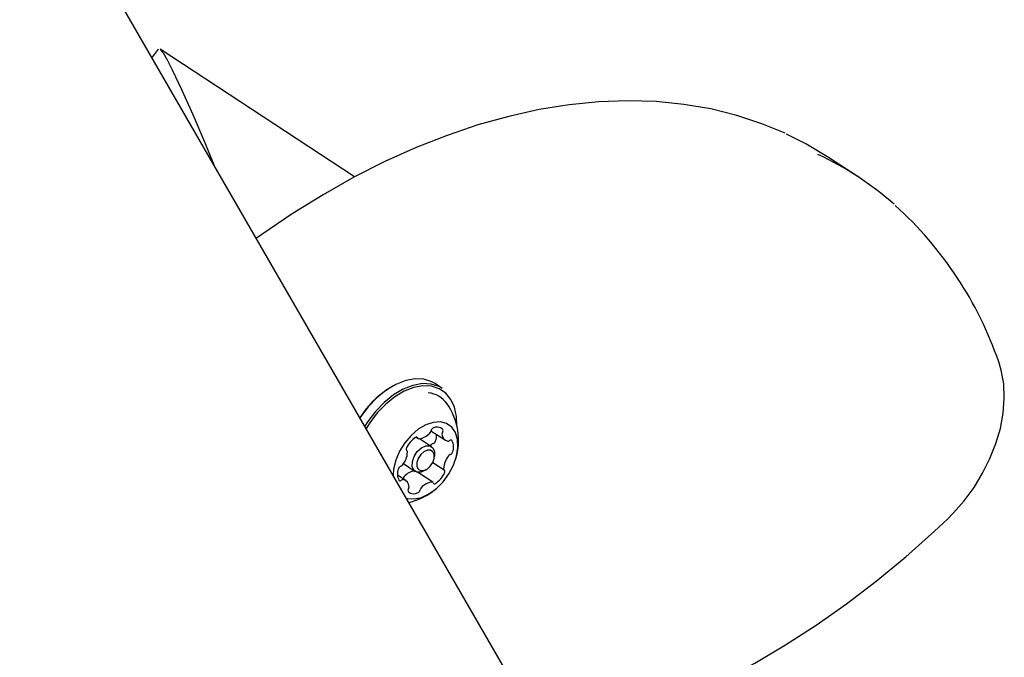
# Model space of a CAD drawing. Units: centimetres. Extents: x 6 to 14.2, y 4.6 to 15.
# Drawn here: x 11.9 to 12, y 9.8 to 9.9 of the extents above; entities that cross this region are included whole.
import ezdxf

# ---------------------------------------------------------------- set-up
doc = ezdxf.new("R2010")
doc.units = ezdxf.units.CM

msp = doc.modelspace()

# ---------------------------------------------------------------- linework, layer by layer
at = {"color": 7, "linetype": 'Continuous', "lineweight": 25}
for p, q in [((11.95567962863188, 9.798629909123887), (11.80154343588247, 10.06560162625109)), ((11.92578843527204, 9.885686119268398), (11.89616273402797, 9.905180612035078)), ((12.00260573030304, 9.885691018956438), (11.99807826478065, 9.888670210677521)), ((11.9391550294402, 9.853457721635642), (11.93805550209905, 9.854181239625047)), ((11.93743388822502, 9.84699614751965), (11.93963380448024, 9.845548544603133)), ((11.9351781641581, 9.846025142507218), (11.93550790690678, 9.84580816308195)), ((11.93752168575422, 9.844566820178748), (11.93567616392109, 9.845781222218728)), ((11.93736808669227, 9.84466789241253), (11.93752308798389, 9.844883432438436)), ((11.93377326094344, 9.843932573528601), (11.93372207002129, 9.84396625850548)), ((11.93326132284102, 9.841983394754596), (11.93504806614581, 9.840807670536485)), ((11.93770287674002, 9.842161544184108), (11.93944327174551, 9.841016318369334)), ((11.93791868101098, 9.84281891490585), (11.93796969480696, 9.843130134016466)), ((11.9335827282087, 9.839400347294804), (11.93233491675022, 9.840221440144253)), ((11.93770862578216, 9.839140728815988), (11.93538091240095, 9.840672425611924)), ((11.93654477125094, 9.84096468349301), (11.93681040713408, 9.841134675609828)), ((11.93319552130827, 9.839655139647476), (11.93320487086472, 9.839696510712981))]:
    msp.add_line(p, q, dxfattribs=at)
at = {"color": 7, "linetype": 'Continuous', "lineweight": 25, "flags": 128}
for points in [[(11.89585143668302, 9.90518569151661), (11.89489848125807, 9.903959034187777), (11.89488062360223, 9.903936874884868)], [(11.896138723557, 9.905141556144253), (11.89659649717158, 9.904626172058343), (11.89721630320677, 9.903527041151774), (11.89798316931777, 9.90200220851443), (11.89943677047406, 9.898930208160163), (11.90111896402232, 9.895213762511663), (11.90292094038104, 9.891045027036327), (11.90434399673832, 9.887545831802171)], [(11.99144109230383, 9.892340695282636), (11.98792471919445, 9.893808350159288), (11.98408251092152, 9.895073545043664), (11.98010338855692, 9.89605796028498), (11.97599690563493, 9.896758722187448), (11.97177321185811, 9.897173450239615), (11.96744310790202, 9.89730039870263), (11.96301802498956, 9.89713859721749), (11.95850994140805, 9.896687962420932), (11.95393125953932, 9.895949364949114), (11.94929466962238, 9.894924649559703), (11.94461302184872, 9.893616616217074), (11.9398992200291, 9.89202897497632), (11.93516614155967, 9.890166287789425), (11.93042658205559, 9.888033907672162), (11.9256932195266, 9.885637921909964), (11.92097863816147, 9.88298512983035), (11.91629529437122, 9.880083001905742), (11.91165536253918, 9.876939552381497), (11.91081683834737, 9.876334541265955)], [(11.99807826478065, 9.888670210677521), (11.9945958109329, 9.890756741067412), (11.99168182451667, 9.89221551344428)], [(12.01619884180015, 9.833525126000604), (12.01713634126234, 9.834461017442358), (12.01877749301783, 9.836337290985565), (12.02026517215187, 9.83836445022893), (12.02157779047571, 9.840512067394725), (12.02269549095486, 9.842748873049484), (12.02360013267504, 9.845042956676876), (12.02427548632257, 9.847362812372056), (12.02470666493258, 9.849676802102229), (12.02487993052835, 9.85195256050233), (12.02478305150809, 9.854155139975267), (12.02440803089926, 9.856242158073465), (12.02402419347215, 9.857489900382294)], [(11.93805550209905, 9.854181239625047), (11.93757166852463, 9.854455981600397), (11.93636853940421, 9.854839905371515), (11.93502490282496, 9.854900567739328), (11.93358651471908, 9.854635902919657), (11.93210235766835, 9.854054923755506), (11.93062297286108, 9.853177414795503), (11.92919873897257, 9.852033258554824), (11.92787815657969, 9.850661417901978), (11.92670619653199, 9.849108609225063), (11.92661531097436, 9.848970783994032)], [(11.9391550294402, 9.853457721635642), (11.93867119586578, 9.853732463610992), (11.93746806674536, 9.85411638738211), (11.93612443016612, 9.854177049749923), (11.93468604206023, 9.853912384930252), (11.9332018850095, 9.8533314057661), (11.93172250020224, 9.852453896806097), (11.93029826631372, 9.851309740565418), (11.92897768392084, 9.849937899912574), (11.92780572387314, 9.848385091235656), (11.92736065406928, 9.847679811884554)], [(11.94137055068017, 9.847859003542379), (11.94133094762929, 9.849160103953835), (11.9410391514229, 9.850570899398619), (11.94049074508803, 9.85177554746671), (11.93970440394469, 9.852733025312972), (11.9387069058974, 9.853410727177716), (11.93753221954578, 9.853785574736749), (11.93622034742468, 9.853844803006034), (11.93481596376574, 9.853586395037892), (11.93336689317011, 9.853019150605753), (11.93192248199895, 9.85216238653842), (11.93053191794231, 9.851045278908632), (11.92924255499135, 9.849705869476894), (11.92809830085494, 9.848189770224964), (11.92756283199796, 9.847329629439907)], [(11.93929083904967, 9.839208046933779), (11.94017993972324, 9.840424172803875), (11.94087649056047, 9.841750829429916), (11.94134294032542, 9.8431164964098), (11.94155414259053, 9.844447550283153), (11.94149871138703, 9.84567223359113), (11.94117963502544, 9.846724523339603), (11.940614114995, 9.847547690315855), (11.93983263862694, 9.848097357375128), (11.93887733551453, 9.84834389182398), (11.93779970629584, 9.84827400292646), (11.93665784624097, 9.847891458411125), (11.93551331332106, 9.847216881351812), (11.93442780960205, 9.846286638372401), (11.93345985487042, 9.84515087911269), (11.93266163181629, 9.843870832648356), (11.93207617285112, 9.842515506615616), (11.93173504021927, 9.841157966991709), (11.93165205693202, 9.840246884090542)], [(11.93654477125094, 9.84096468349301), (11.93592107601525, 9.840690431430001), (11.93530700300641, 9.840690199988849), (11.93484180228879, 9.84099400060183), (11.9345962964546, 9.841555582379577), (11.93460786154157, 9.842289449587179), (11.93487473687006, 9.843083877594804), (11.93535629309052, 9.843817921939799)], [(11.93588603523153, 9.843353861068442), (11.9355114915045, 9.842782937689003), (11.93530392180457, 9.842165049238629), (11.93529492673692, 9.841594263632715), (11.93548587571908, 9.841157477805579), (11.93584769849945, 9.840921188439927), (11.93632531083966, 9.840921368449711), (11.93684600059048, 9.841157990430077), (11.93733049745741, 9.841595030829493), (11.93770504118444, 9.842165954208932), (11.93791261088437, 9.842783842659307), (11.93792160595202, 9.843354628265221), (11.93773065696987, 9.843791414092358), (11.9373688341895, 9.844027703458009), (11.93689122184928, 9.844027523448224), (11.93637053209846, 9.843790901467859), (11.93588603523153, 9.843353861068442)], [(11.93535629309052, 9.843817921939799), (11.93597921763372, 9.844379831024764), (11.93664867588478, 9.844684059285232), (11.93726274889362, 9.844684290726386), (11.93772794961124, 9.844380490113403), (11.93797345544543, 9.843818908335656), (11.93796969480696, 9.843130134016466)], [(11.93545124537519, 9.84062614465991), (11.9354846115305, 9.840638226312363), (11.93551787707424, 9.840654063667229)], [(11.93367856294239, 9.836736872718737), (11.93384284684083, 9.83668914919135), (11.93486623277597, 9.836600225143082), (11.93598353219169, 9.836827981858944), (11.93713451118729, 9.83736014091543), (11.93825712018721, 9.838168013480066), (11.93929083904967, 9.839208046933779)], [(11.95497726130936, 9.799846445012058), (11.95853415281373, 9.800517466590042), (11.96319284074561, 9.801671482543819), (11.96789071707714, 9.803107238042202), (11.97261488166675, 9.804820627879172), (11.97735248877645, 9.806806722791517), (11.98209079280149, 9.809059829056032), (11.98681717725165, 9.811573542209274), (11.9915190666757, 9.814340727342318), (11.9961841593869, 9.817353675177792), (12.00080035674148, 9.820604106479642), (12.00535573516282, 9.824083177610483), (12.00983855990588, 9.82778150356833), (12.01423730137032, 9.831689179999692), (12.01619884180015, 9.833525126000604)]]:
    msp.add_lwpolyline(points, dxfattribs=at)
at = {"color": 7, "linetype": 'Continuous', "lineweight": 25}
for centre, radius, start, end in [((11.97608210408193, 9.84538354804988), 0.04825099699518259, 48.4924598093446, 65.02295315819815), ((11.9702103361471, 9.839011797696886), 0.05689790434676084, 18.95097064017363, 48.05854721672548), ((11.93905151262354, 9.841011211928615), 0.01480047776468888, 123.1680396354745, 147.308922309242), ((11.9367115123109, 9.848896636985744), 0.003876195982852373, 34.96013578981346, 85.43058147268613), ((11.93194942347433, 9.845540087429814), 0.009702319813613249, 343.1413796051708, 35.09097565915729), ((11.93537775861868, 9.848231615254036), 0.002463963154270778, 275.501192241726, 319.9600504042481), ((11.93680949374577, 9.847078886792943), 0.0006274421353895433, 316.4383406962423, 348.5914487690812), ((11.93801866561415, 9.846841221298595), 0.0006048814766675469, 116.7882752050154, 169.1795879582605), ((11.93838783430928, 9.84625101559554), 0.001299682029275893, 50.47706851583812, 119.5907884959769), ((11.93560686235758, 9.846330674094382), 0.00268945953190295, 340.7893359480293, 2.113241966900054), ((11.93963174327393, 9.846521525142506), 0.0005170784890202976, 147.309314760392, 183.9848645381749), ((11.94027424681631, 9.846525502080686), 0.00115901931296142, 181.9733415200821, 256.8166510086556), ((11.93889543541452, 9.847039763148231), 0.00038442862919536, 321.5666900092168, 33.78782993638984), ((11.93708199705574, 9.842879450425764), 0.003689488573102452, 122.686493402289, 156.4346872813552), ((11.93523490948632, 9.845825970442961), 0.0002152263374285377, 22.4760640041566, 132.4950038970587), ((11.9356074829481, 9.845960175469541), 0.0001812909583182018, 196.6434813414354, 272.0506445297394), ((11.93792485985163, 9.844595794142121), 0.0004941218708123028, 106.5719470302677, 144.400198901108), ((11.93760156835238, 9.845607991953933), 0.0005686345359423679, 288.704986308781, 343.419782978916), ((11.9400435374572, 9.84573205594063), 0.0003367107121598395, 264.268577013093, 313.4425360667157), ((11.94047043782053, 9.845331071150506), 0.0002503294077106504, 42.79684186284376, 141.3016096171451), ((11.93879824622493, 9.844536438332192), 0.002091633759148945, 337.717098797207, 27.46596831785601), ((11.93040191891021, 9.843937546642637), 0.003467182809756825, 321.2605766584411, 356.4674150919219), ((11.93395793858726, 9.844179977726952), 0.0003112648126550553, 145.8996465197937, 229.969920577174), ((11.93363880245266, 9.843750330334766), 0.0002252658119603904, 353.265084203169, 58.13153356472487), ((11.9405119830073, 9.842893398872919), 0.0004941218708273997, 106.571947031041, 144.4001989006551), ((11.94018869150803, 9.84390559668474), 0.0005686345359384332, 288.7049863087262, 343.4197829789854), ((11.93270454968165, 9.842055493025015), 0.0004941218708228423, 286.5719470307644, 324.4001989007511), ((11.94281461377872, 9.841011345255303), 0.003467182809747631, 141.2605766583942, 176.467415092), ((11.93441828646402, 9.840412453565746), 0.002091633759149916, 157.7170987972696, 207.4659683178344), ((11.93302784118091, 9.841043295213195), 0.0005686345359416886, 108.7049863088375, 163.4197829790867), ((11.93527516838361, 9.83838943060885), 0.002501435787164446, 97.39419925211712, 139.7762744911745), ((11.93613453563322, 9.84206944147216), 0.003689488573083537, 302.6864934021851, 336.4346872814084), ((11.93957773023628, 9.841198561563166), 0.0002252658119564354, 173.2650842021648, 238.1315335646323), ((11.93925859410169, 9.840768914170987), 0.0003112648126494927, 325.899646518703, 49.96992057750369), ((11.93274609486841, 9.839617820747428), 0.0002503294077077463, 222.7968418619717, 321.3016096175264), ((11.93317299523175, 9.839216835957295), 0.0003367107121716796, 84.26857701420579, 133.4425360659183), ((11.93381991578753, 9.839572400374179), 0.0006274421353975624, 136.4383406962243, 168.5914487687317), ((11.93294228587263, 9.838423389817246), 0.001159019312966588, 1.973341520338504, 76.81665100862939), ((11.93783877407028, 9.836717276643881), 0.002463963154291725, 95.50119224196942, 139.9600504041171), ((11.93760904974084, 9.838988716428402), 0.0001812909583138891, 16.64348133944383, 92.05064453035995), ((11.93798162320262, 9.839122921454978), 0.0002152263374298475, 202.4760640050314, 312.4950038967401), ((11.93432109727443, 9.837909128749706), 0.0003844286291974417, 141.5666900097525, 213.7878299360962), ((11.93482869837967, 9.838697876302396), 0.001299682029276651, 230.4770685156683, 299.5907884959096), ((11.93358478941499, 9.83842736675544), 0.0005170784890498053, 327.3093147610998, 3.984864536959742), ((11.93194942347433, 9.845540087429814), 0.009702319813610907, 282.5830472399651, 310.1666785337439), ((11.93519786707478, 9.838107670599348), 0.0006048814766786934, 296.7882752056141, 349.1795879577581), ((11.93640703894319, 9.837870005104982), 0.0006274421354125466, 136.4383406968777, 168.5914487685114)]:
    msp.add_arc(centre, radius, start, end, dxfattribs=at)

doc.saveas('drawing.dxf')
